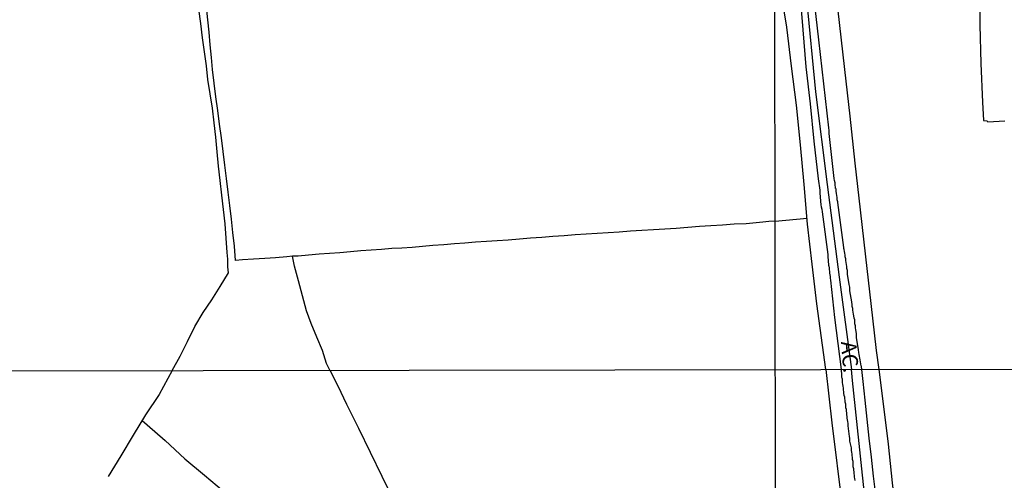
# Model space of a CAD drawing. Units: millimetres. Extents: x 183144 to 185556, y 1657654 to 1660429.
# Drawn here: x 184949 to 185110, y 1658747 to 1658823 of the extents above; entities that cross this region are included whole.
import ezdxf
from ezdxf.enums import TextEntityAlignment as Align

# ---------------------------------------------------------------- set-up
doc = ezdxf.new("R2010")
doc.units = ezdxf.units.MM
for name, color, linetype in [('V-EIXO_DE_LOGRADOURO', 3, 'Continuous'), ('V-LOTE', 1, 'Continuous'), ('V-NOME_DOS_LOGRADOUROS', 7, 'Continuous'), ('V-QUADRA', 2, 'Continuous'), ('V-TESTADA', 5, 'Continuous'), ('V-VALETA', 5, 'Continuous'), ('X-LIMITE_1000', 7, 'Continuous')]:
    doc.layers.add(name, color=color, linetype=linetype)

msp = doc.modelspace()

# ---------------------------------------------------------------- linework, layer by layer
at = {"layer": 'V-EIXO_DE_LOGRADOURO'}
for points in [[(185072.3, 1658874.86), (185074.74, 1658856.13), (185076.16, 1658841.01), (185077.63, 1658825.89), (185079.1, 1658810.77), (185080.98, 1658795.65), (185082.96, 1658780.53), (185084.94, 1658765.44)], [(185093.55, 1658663.97), (185094.38, 1658667.04), (185095.38, 1658672.71), (185095.24, 1658681.97), (185094.75, 1658687.01), (185092.87, 1658700.09), (185090.99, 1658713.17), (185089.47, 1658726.06), (185087.71, 1658738.95), (185086.44, 1658751.3), (185085.11, 1658763.65), (185084.94, 1658765.44)]]:
    msp.add_lwpolyline(points, dxfattribs=at)
at = {"layer": 'V-LOTE'}
for points in [[(185073.58, 1658905.72), (185074.47, 1658897.81), (185075.26, 1658890.32), (185076.15, 1658882.78), (185076.99, 1658875.22), (185077.83, 1658867.66), (185078.67, 1658860.1), (185079.51, 1658852.54), (185080.4, 1658844.95), (185081.24, 1658837.31), (185082.08, 1658829.67), (185082.94, 1658822.03), (185083.8, 1658814.39), (185084.66, 1658806.75), (185085.52, 1658799.11), (185086.38, 1658791.47), (185087.24, 1658783.83), (185088.1, 1658776.19), (185088.96, 1658768.55), (185089.44, 1658765.44)], [(185080.76, 1658765.43), (185079.32, 1658776.14), (185078.56, 1658782.65), (185077.8, 1658789.13), (185077.22, 1658795.61), (185076.64, 1658802.09), (185075.98, 1658808.55), (185075.19, 1658814.93), (185074.4, 1658821.31), (185073.41, 1658827.66), (185072.46, 1658833.92)], [(185072.52, 1658789.63), (185071.49, 1658789.58), (185070.52, 1658789.49), (185067.78, 1658789.22), (185065.84, 1658789.14), (185063.92, 1658788.99), (185062.04, 1658788.87), (185060.16, 1658788.76), (185058.28, 1658788.61), (185056.4, 1658788.47), (185054.53, 1658788.36), (185052.66, 1658788.25), (185050.79, 1658788.14), (185048.93, 1658788), (185047.07, 1658787.86), (185045.29, 1658787.76), (185043.5, 1658787.64), (185041.71, 1658787.52), (185039.93, 1658787.41), (185038.11, 1658787.27), (185036.29, 1658787.13), (185034.47, 1658786.99), (185032.65, 1658786.85), (185030.83, 1658786.71), (185029.01, 1658786.57), (185027.21, 1658786.45), (185025.45, 1658786.35), (185023.69, 1658786.2), (185021.93, 1658786.05), (185020.24, 1658785.95), (185018.49, 1658785.8), (185016.74, 1658785.65), (185015.05, 1658785.5), (185013.36, 1658785.36), (185011.69, 1658785.26), (185010.02, 1658785.16), (185008.34, 1658785.04), (185006.65, 1658784.92), (185004.96, 1658784.8), (185003.27, 1658784.63), (185001.57, 1658784.46), (184999.87, 1658784.35), (184998.17, 1658784.24), (184996.47, 1658784.1), (184994.78, 1658783.96), (184993.86, 1658783.91), (184992.91, 1658783.82), (184991.09, 1658783.68), (184989.31, 1658783.57), (184987.49, 1658783.45), (184985.67, 1658783.33), (184984.56, 1658783.22), (184984.38, 1658785.55), (184984.14, 1658787.77), (184983.9, 1658789.99), (184983.65, 1658792.21), (184983.35, 1658794.4), (184983.07, 1658796.59), (184982.8, 1658798.79), (184982.53, 1658801), (184982.26, 1658803.23), (184981.96, 1658805.46), (184981.66, 1658807.69), (184981.36, 1658809.92), (184981.08, 1658812.15), (184980.8, 1658814.38), (184980.64, 1658816.37), (184980.45, 1658818.41), (184980.24, 1658820.45), (184980.03, 1658822.49), (184979.84, 1658824.53)], [(185072.52, 1658789.63), (185077.71, 1658790.16)], [(184999.95, 1658765.32), (184999.41, 1658766.44), (184998.72, 1658768.52), (184997.79, 1658770.72), (184996.88, 1658772.95), (184996.14, 1658775.02), (184995.5, 1658777.47), (184994.82, 1658779.89), (184994.19, 1658782.32), (184993.86, 1658783.91)], [(184999.95, 1658765.32), (185001.24, 1658762.78), (185002.66, 1658759.78), (185004.58, 1658755.87), (185006.5, 1658751.96), (185008.42, 1658748.05), (185010.31, 1658744.13)], [(185080.76, 1658765.43), (185081.74, 1658756.73), (185085.14, 1658729.56), (185087.2, 1658711.45), (185089.12, 1658693.34), (185090.25, 1658678.91), (185090.48, 1658675.95), (185090.28, 1658674.19), (185090, 1658673.38), (185089.44, 1658671.92), (185087.78, 1658670.79), (185085.55, 1658669.91), (185084.5, 1658669.77), (185078.92, 1658669.74), (185077.12, 1658669.72), (185076.46, 1658669.55), (185074.86, 1658669.38), (185072.68, 1658669.28)], [(185089.44, 1658765.44), (185089.59, 1658764.17), (185090.93, 1658753.29), (185091.58, 1658746.94), (185092.33, 1658740.59), (185093.15, 1658734.24), (185093.94, 1658727.89), (185094.73, 1658721.54), (185095.52, 1658715.19), (185096.31, 1658708.84), (185097.1, 1658702.49), (185097.89, 1658696.14), (185098.71, 1658689.69), (185099.57, 1658683.11), (185100.43, 1658676.53), (185101.18, 1658670.69), (185142.92, 1658667.89), (185159.11, 1658666.6), (185183.18, 1658664.72), (185192.62, 1658663.93), (185202.13, 1658663.14), (185203.86, 1658663.06)]]:
    msp.add_lwpolyline(points, dxfattribs=at)
at = {"layer": 'V-QUADRA'}
for points in [[(185076.52, 1658826.9), (185077.02, 1658820.86), (185077.52, 1658814.82), (185078.22, 1658808.78), (185078.8, 1658802.69), (185079.53, 1658796.56), (185079.81, 1658794.71), (185079.79, 1658794.22), (185079.96, 1658792.32), (185080.04, 1658792), (185080.11, 1658791.62), (185080.17, 1658791.19), (185080.21, 1658790.81), (185080.21, 1658790.72), (185080.26, 1658790.35), (185081.09, 1658784.22), (185081.11, 1658783.86), (185081.22, 1658782.47), (185081.26, 1658782.28), (185081.32, 1658782.03), (185081.34, 1658781.73), (185081.36, 1658781.47), (185081.38, 1658781.17), (185081.45, 1658780.88), (185081.47, 1658780.62), (185081.49, 1658780.32), (185081.51, 1658780.04), (185081.53, 1658780.02), (185082.21, 1658773.93), (185083.27, 1658765.43), (185083.32, 1658764.52), (185083.34, 1658764.34), (185083.34, 1658764.22), (185083.39, 1658764.06), (185083.41, 1658763.92), (185083.43, 1658763.62), (185083.45, 1658763.32), (185083.51, 1658763.02), (185083.53, 1658762.72), (185083.58, 1658762.42), (185083.6, 1658762.12), (185083.66, 1658761.82), (185083.68, 1658761.53), (185083.73, 1658761.27), (185083.81, 1658760.97), (185083.83, 1658760.71), (185083.88, 1658760.41), (185083.88, 1658760.16), (185083.96, 1658759.86), (185083.96, 1658759.56), (185084, 1658759.26), (185084.07, 1658758.96), (185084.09, 1658758.66), (185084.13, 1658758.36), (185084.15, 1658758.06), (185084.22, 1658757.77), (185084.22, 1658757.51), (185084.26, 1658757.21), (185084.28, 1658756.95), (185084.35, 1658756.65), (185084.35, 1658756.4), (185084.35, 1658756.25), (185084.52, 1658754.94), (185084.6, 1658754.52), (185084.65, 1658754.22), (185084.65, 1658753.92), (185084.65, 1658753.77), (185084.88, 1658752.64), (185084.9, 1658752.21), (185084.94, 1658751.95), (185084.99, 1658751.65), (185085.03, 1658751.4), (185085.05, 1658751.1), (185085.07, 1658750.8), (185085.16, 1658750.5), (185085.16, 1658750.2), (185085.2, 1658749.9), (185085.2, 1658749.6), (185085.29, 1658749.3), (185085.29, 1658749.01), (185085.33, 1658748.75), (185085.35, 1658748.45), (185085.41, 1658748.19), (185085.41, 1658747.89), (185085.46, 1658747.64), (185085.5, 1658747.34)], [(185088.93, 1658744.98), (185088.56, 1658748.07), (185088.21, 1658751.16), (185087.86, 1658754.25), (185087.51, 1658757.34), (185087.16, 1658760.43), (185086.86, 1658763.5), (185086.65, 1658765.44), (185086.57, 1658765.91), (185086.55, 1658766.04), (185086.48, 1658766.38), (185086.44, 1658766.68), (185086.39, 1658767.02), (185086.31, 1658767.32), (185086.27, 1658767.62), (185086.2, 1658767.91), (185086.14, 1658768.21), (185086.08, 1658768.68), (185085.78, 1658770.66), (185085.8, 1658770.98), (185085.75, 1658771.28), (185085.73, 1658771.62), (185085.67, 1658771.92), (185085.63, 1658772.26), (185085.6, 1658772.56), (185085.52, 1658772.9), (185085.52, 1658773.2), (185085.48, 1658773.54), (185085.39, 1658773.84), (185085.35, 1658774.18), (185085.29, 1658774.48), (185085.22, 1658774.82), (185085.2, 1658775.12), (185085.16, 1658775.42), (185085.09, 1658775.72), (185085.07, 1658776.01), (185084.99, 1658776.48), (185084.71, 1658778.29), (185084.71, 1658778.57), (185084.67, 1658778.87), (185084.58, 1658779.3), (185084.33, 1658780.98), (185084.33, 1658781.3), (185084.28, 1658781.6), (185084.2, 1658781.94), (185084.18, 1658782.24), (185084.13, 1658782.58), (185084.07, 1658782.88), (185084.03, 1658783.22), (185084.03, 1658783.52), (185083.94, 1658783.82), (185083.9, 1658784.12), (185083.88, 1658784.41), (185083.79, 1658784.71), (185083.75, 1658785.01), (185083.73, 1658785.2), (185083.71, 1658785.29), (185083.73, 1658785.35), (185082.72, 1658792.71), (185082.71, 1658792.81), (185082.62, 1658793.15), (185082.6, 1658793.49), (185082.6, 1658793.49), (185082.56, 1658793.84), (185082.49, 1658794.18), (185082.47, 1658794.52), (185082.45, 1658794.86), (185082.43, 1658794.98), (185082.36, 1658795), (185082.34, 1658795.2), (185082.3, 1658795.54), (185082.28, 1658795.92), (185082.19, 1658796.27), (185082.15, 1658796.63), (185081.3, 1658803.92), (185081.32, 1658804.24), (185081.3, 1658804.54), (185081.28, 1658804.77), (185081.29, 1658804.87), (185080.46, 1658812.05), (185079.61, 1658819.23), (185078.81, 1658826.42)]]:
    msp.add_lwpolyline(points, dxfattribs=at)
at = {"layer": 'V-TESTADA'}
for points in [[(185073.58, 1658905.72), (185074.47, 1658897.81), (185075.26, 1658890.32), (185076.15, 1658882.78), (185076.99, 1658875.22), (185077.83, 1658867.66), (185078.67, 1658860.1), (185079.51, 1658852.54), (185080.4, 1658844.95), (185081.24, 1658837.31), (185082.08, 1658829.67), (185082.94, 1658822.03), (185083.8, 1658814.39), (185084.66, 1658806.75), (185085.52, 1658799.11), (185086.38, 1658791.47), (185087.24, 1658783.83), (185088.1, 1658776.19), (185088.96, 1658768.55), (185089.44, 1658765.44)], [(185080.76, 1658765.43), (185079.32, 1658776.14), (185078.56, 1658782.65), (185077.8, 1658789.13), (185077.22, 1658795.61), (185076.64, 1658802.09), (185075.98, 1658808.55), (185075.19, 1658814.93), (185074.4, 1658821.31), (185073.41, 1658827.66), (185072.46, 1658833.92)], [(185080.76, 1658765.43), (185081.74, 1658756.73), (185085.14, 1658729.56), (185087.2, 1658711.45), (185089.12, 1658693.34), (185090.25, 1658678.91), (185090.48, 1658675.95), (185090.28, 1658674.19), (185090, 1658673.38), (185089.44, 1658671.92), (185087.78, 1658670.79), (185085.55, 1658669.91), (185084.5, 1658669.77), (185078.92, 1658669.74), (185077.12, 1658669.72), (185076.46, 1658669.55), (185074.86, 1658669.38), (185072.68, 1658669.28)], [(185089.44, 1658765.44), (185089.59, 1658764.17), (185090.93, 1658753.29), (185091.58, 1658746.94), (185092.33, 1658740.59), (185093.15, 1658734.24), (185093.94, 1658727.89), (185094.73, 1658721.54), (185095.52, 1658715.19), (185096.31, 1658708.84), (185097.1, 1658702.49), (185097.89, 1658696.14), (185098.71, 1658689.69), (185099.57, 1658683.11), (185100.43, 1658676.53), (185101.18, 1658670.69), (185142.92, 1658667.89), (185159.11, 1658666.6), (185183.18, 1658664.72), (185192.62, 1658663.93), (185202.13, 1658663.14), (185203.86, 1658663.06)]]:
    msp.add_lwpolyline(points, dxfattribs=at)
at = {"layer": 'V-VALETA'}
for points in [[(185104.85, 1658859.54), (185104.89, 1658855.85), (185105.03, 1658846.96), (185105.13, 1658840.85), (185105.16, 1658834.71), (185105.59, 1658827.87), (185105.84, 1658826.3), (185105.87, 1658821.66), (185106.05, 1658815.35), (185106.33, 1658809.04), (185106.46, 1658806.06), (185106.99, 1658806.02), (185107.19, 1658805.85), (185109.95, 1658806)], [(184974.23, 1658765.29), (184975.51, 1658767.63), (184976.72, 1658770.03), (184977.95, 1658772.44), (184979.26, 1658774.77), (184980.67, 1658776.8), (184982.05, 1658779.01), (184983.43, 1658781.22), (184983.3, 1658782.17), (184983.3, 1658783.45), (184983.2, 1658784.51), (184983.04, 1658786.86), (184982.85, 1658789.21), (184982.6, 1658791.56), (184982.32, 1658793.91), (184982.03, 1658796.26), (184981.77, 1658798.62), (184981.56, 1658800.98), (184981.32, 1658803.34), (184981.08, 1658805.7), (184980.78, 1658808.06), (184980.41, 1658810.41), (184980.05, 1658812.75), (184979.81, 1658814.98), (184979.48, 1658817.26), (184979.18, 1658819.57), (184978.91, 1658821.9), (184978.6, 1658824.23)], [(184974.23, 1658765.29), (184972.13, 1658761.38), (184969.88, 1658758.07), (184967.87, 1658754.71), (184965.86, 1658751.36), (184963.8, 1658748)], [(184969.32, 1658757.13), (184971.39, 1658755.33), (184973.11, 1658753.84), (184976.3, 1658750.88), (184979.51, 1658748.23), (184982.62, 1658745.6), (184985.54, 1658742.92), (184988.7, 1658740.09)]]:
    msp.add_lwpolyline(points, dxfattribs=at)
at = {"layer": 'X-LIMITE_1000'}
for p, q in [((185074.06, 1657656.79), (185070.29, 1660428.25)), ((185554.08, 1658766.06), (183146.42, 1658762.63))]:
    msp.add_line(p, q, dxfattribs=at)

# ---------------------------------------------------------------- texts
at = {"layer": 'V-NOME_DOS_LOGRADOUROS'}
msp.add_text('AC.', height=2.5, rotation=275, dxfattribs=at).set_placement((185082.44, 1658769.9), align=Align.BOTTOM_LEFT)

doc.saveas('drawing.dxf')
